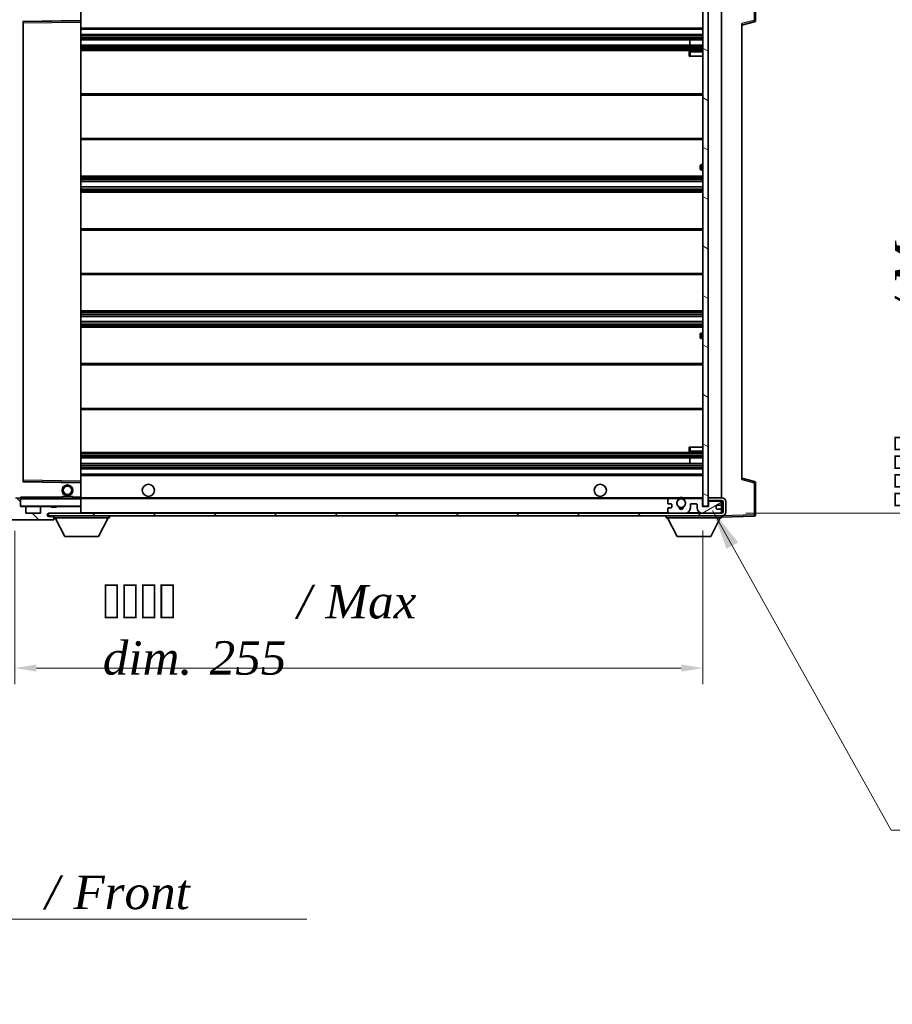
# Model space of a CAD drawing. Units: millimetres. Extents: x 87 to 10519, y 48 to 1734.
# Drawn here: x 3587 to 3911, y 895 to 1260 of the extents above; entities that cross this region are included whole.
import ezdxf

# ---------------------------------------------------------------- set-up
doc = ezdxf.new("R2010")
doc.units = ezdxf.units.MM
doc.header["$LTSCALE"] = 6
doc.layers.get('Defpoints').update_dxf_attribs({"lineweight": 25})
for name, color, linetype, lineweight in [('Dimension (ISO)', 7, 'Continuous', 18), ('Dimension (ISO) @ 1', 7, 'Continuous', 18), ('Hatch (ISO)', 1, 'Continuous', 18), ('Symbol (ISO)', 7, 'Continuous', 18), ('Visible (ISO)', 7, 'Continuous', 35), ('Visible Narrow (ISO)', 7, 'Continuous', 25)]:
    doc.layers.add(name, color=color, linetype=linetype, lineweight=lineweight)
doc.styles.add('Note Text (TK)', font='txt')
doc.dimstyles.new('Default - Method 1b (TK)', dxfattribs={"dimscale": 6, "dimtxt": 2.5, "dimasz": 2.5, "dimexe": 1, "dimexo": 1.5, "dimgap": 1, "dimtad": 1, "dimtoh": 1, "dimrnd": 1e-08, "dimdsep": 46, "dimtxsty": 'Note Text (TK)', "dimcen": 0.09, "dimdle": 5, "dimclrd": 100, "dimclre": 100, "dimclrt": 7, "dimadec": 1, "dimazin": 1, "dimtfac": 1, "dimtmove": 0, "dimatfit": 3, "dimfxl": 1, "dimtolj": 1, "dimlwd": -1, "dimlwe": -1, "dimarcsym": 0})
doc.dimstyles.new('Default - Method 1b (TK)$7', dxfattribs={"dimscale": 6, "dimtxt": 2.5, "dimasz": 2.5, "dimexe": 1, "dimexo": 1.5, "dimgap": 1, "dimtad": 1, "dimtoh": 1, "dimrnd": 1e-08, "dimdsep": 46, "dimtxsty": 'Note Text (TK)', "dimcen": 0.09, "dimdle": 5, "dimclrd": 100, "dimclre": 100, "dimclrt": 7, "dimadec": 1, "dimazin": 1, "dimtfac": 1, "dimtmove": 0, "dimatfit": 3, "dimfxl": 1, "dimtolj": 1, "dimlwd": -1, "dimlwe": -1, "dimarcsym": 0})
pattern_1 = [(135.0002, (2370.5, 8), (-11.22528, -11.22536), [])]

# ---------------------------------------------------------------- blocks, each defined once
blk = doc.blocks.new('*D285')
at = {"layer": 'Defpoints', "color": 0}
for p in [(3585.5, 1079.11), (3840.5, 1079.21), (3840.5, 1019.21)]:
    blk.add_point(p, dxfattribs=at)
at = {"layer": 'Dimension (ISO)', "color": 100}
for p, q in [((3585.5, 1070.11), (3585.5, 1013.21)), ((3840.5, 1070.21), (3840.5, 1013.21)), ((3593.5, 1019.21), (3832.5, 1019.21))]:
    blk.add_line(p, q, dxfattribs=at)
for points in [[(3593.5, 1020.55), (3593.5, 1017.88), (3585.5, 1019.21)], [(3832.5, 1020.55), (3832.5, 1017.88), (3840.5, 1019.21)]]:
    blk.add_solid(points, dxfattribs=at)
at = {"layer": 'Dimension (ISO)', "color": 7, "insert": (3618.12, 1033.45), "char_height": 8, "attachment_point": 4, "style": 'Note Text (TK)'}
blk.add_mtext('\\A1;\\fＭＳ Ｐゴシック|b0|i0;\\H12.5000;有効寸法 / Max dim. 255', dxfattribs=at)
blk = doc.blocks.new('*D284')
at = {"layer": 'Defpoints', "color": 0}
for p in [(3847.5, 1270.61), (3847.5, 1076.61), (3942.5, 1076.61)]:
    blk.add_point(p, dxfattribs=at)
at = {"layer": 'Dimension (ISO)', "color": 100}
for p, q in [((3856.5, 1270.61), (3948.5, 1270.61)), ((3942.5, 1262.61), (3942.5, 1084.61)), ((3856.5, 1076.61), (3948.5, 1076.61))]:
    blk.add_line(p, q, dxfattribs=at)
for points in [[(3941.17, 1262.61), (3943.84, 1262.61), (3942.5, 1270.61)], [(3941.17, 1084.61), (3943.84, 1084.61), (3942.5, 1076.61)]]:
    blk.add_solid(points, dxfattribs=at)
at = {"layer": 'Dimension (ISO)', "color": 7, "insert": (3928.27, 1078.55), "char_height": 8, "attachment_point": 4, "rotation": 90, "style": 'Note Text (TK)'}
blk.add_mtext('\\A1;\\fＭＳ Ｐゴシック|b0|i0;\\H12.5000;有効寸法 / Max dim. 194', dxfattribs=at)

msp = doc.modelspace()

# ---------------------------------------------------------------- hatches: boundary and pattern name
at = {"layer": 'Hatch (ISO)'}
h = msp.add_hatch(dxfattribs=at)
h.set_pattern_fill('ANSI31', color=256, scale=127, angle=105.000246, style=0)
h.set_pattern_definition([(150.0002, (2370.5, 8), (-7.93744, -13.74819), [])])
h.paths.add_polyline_path([(3842.5044, 1268.0142), (3840.5044, 1268.0142), (3840.5044, 1079.2142), (3842.5044, 1079.2142), (3842.5044, 1081.3642), (3842.5044, 1082.3642), (3842.5044, 1264.8642), (3842.5044, 1265.8642)])
h = msp.add_hatch(dxfattribs=at)
h.set_pattern_fill('ANSI31', color=256, scale=127, angle=90.00021, style=0)
h.set_pattern_definition(pattern_1)
edge = h.paths.add_edge_path()
edge.add_ellipse((3587.3044, 1081.8142), major_axis=(0.3, 0), ratio=1, start_angle=0, end_angle=90)
edge.add_line((3587.3044, 1082.1142), (3585.9044, 1082.1142))
edge.add_ellipse((3585.9044, 1081.8142), major_axis=(0, 0.3), ratio=1, start_angle=0, end_angle=90)
edge.add_line((3585.6044, 1081.8142), (3585.6044, 1079.1142))
edge.add_line((3585.6044, 1079.1142), (3585.5044, 1079.1142))
edge.add_line((3585.5044, 1079.1142), (3583.5044, 1079.1142))
edge.add_line((3583.5044, 1079.1142), (3583.4044, 1079.1142))
edge.add_line((3583.4044, 1079.1142), (3583.4044, 1081.8142))
edge.add_ellipse((3583.1044, 1081.8142), major_axis=(0.3, 0), ratio=1, start_angle=0, end_angle=90)
edge.add_line((3583.1044, 1082.1142), (3581.0044, 1082.1142))
edge.add_ellipse((3581.0044, 1081.1142), major_axis=(0, 1), ratio=1, start_angle=0, end_angle=90)
edge.add_line((3580.0044, 1081.1142), (3580.0044, 1078.1142))
edge.add_ellipse((3584.0044, 1078.1142), major_axis=(-4, 0), ratio=1, start_angle=0, end_angle=90)
edge.add_line((3584.0044, 1074.1142), (3599.7044, 1074.1142))
edge.add_ellipse((3599.7044, 1074.4142), major_axis=(0, -0.3), ratio=1, start_angle=0, end_angle=90)
edge.add_line((3600.0044, 1074.4142), (3600.0044, 1074.8642))
edge.add_ellipse((3599.5044, 1074.8642), major_axis=(0.5, 0), ratio=1, start_angle=0, end_angle=90)
edge.add_line((3599.5044, 1075.3642), (3598.1294, 1075.3642))
edge.add_ellipse((3598.1294, 1075.9892), major_axis=(0, -0.625), ratio=1, start_angle=191.536959, end_angle=360, ccw=False)
edge.add_ellipse((3598.1294, 1075.9892), major_axis=(-0.125, 0.6124), ratio=1, start_angle=348.463041, end_angle=360, ccw=False)
edge.add_line((3598.1294, 1076.6142), (3609.7044, 1076.6142))
edge.add_ellipse((3609.7044, 1076.9142), major_axis=(0, -0.3), ratio=1, start_angle=0, end_angle=90)
edge.add_line((3610.0044, 1076.9142), (3610.0044, 1078.8142))
edge.add_ellipse((3609.7044, 1078.8142), major_axis=(0.3, 0), ratio=1, start_angle=0, end_angle=90)
edge.add_line((3609.7044, 1079.1142), (3601.0044, 1079.1142))
edge.add_line((3601.0044, 1079.1142), (3601.0044, 1078.9142))
edge.add_line((3601.0044, 1078.9142), (3599.0044, 1078.9142))
edge.add_line((3599.0044, 1078.9142), (3599.0044, 1079.1142))
edge.add_line((3599.0044, 1079.1142), (3595.3044, 1079.1142))
edge.add_ellipse((3595.3044, 1078.8142), major_axis=(0, 0.3), ratio=1, start_angle=0, end_angle=90)
edge.add_line((3595.0044, 1078.8142), (3595.0044, 1076.6142))
edge.add_line((3595.0044, 1076.6142), (3589.6044, 1076.6142))
edge.add_line((3589.6044, 1076.6142), (3589.6044, 1078.8142))
edge.add_ellipse((3589.3044, 1078.8142), major_axis=(0.3, 0), ratio=1, start_angle=0, end_angle=90)
edge.add_line((3589.3044, 1079.1142), (3587.6044, 1079.1142))
edge.add_line((3587.6044, 1079.1142), (3587.6044, 1081.8142))
h = msp.add_hatch(dxfattribs=at)
h.set_pattern_fill('ANSI31', color=256, scale=127, angle=90.00021, style=0)
h.set_pattern_definition(pattern_1)
edge = h.paths.add_edge_path()
edge.add_line((3842.5044, 1081.3642), (3847.5044, 1081.3642))
edge.add_ellipse((3847.5044, 1080.8642), major_axis=(0, 0.5), ratio=1, start_angle=270, end_angle=360, ccw=False)
edge.add_line((3848.0044, 1080.8642), (3848.0044, 1077.1142))
edge.add_ellipse((3847.5044, 1077.1142), major_axis=(0.5, 0), ratio=1, start_angle=270, end_angle=360, ccw=False)
edge.add_line((3847.5044, 1076.6142), (3847.0044, 1076.6142))
edge.add_line((3847.0044, 1076.6142), (3840.4044, 1076.6142))
edge.add_line((3840.4044, 1076.6142), (3833.9044, 1076.6142))
edge.add_line((3833.9044, 1076.6142), (3828.0044, 1076.6142))
edge.add_line((3828.0044, 1076.6142), (3609.7044, 1076.6142))
edge.add_line((3609.7044, 1076.6142), (3598.1294, 1076.6142))
edge.add_line((3598.1294, 1076.6142), (3598.0044, 1076.6142))
edge.add_line((3598.0044, 1076.6142), (3598.0044, 1076.6016))
edge.add_line((3598.0044, 1076.6016), (3598.0044, 1075.6142))
edge.add_line((3598.0044, 1075.6142), (3847.5044, 1075.6142))
edge.add_ellipse((3847.5044, 1077.1142), major_axis=(0, -1.5), ratio=1, start_angle=0, end_angle=90)
edge.add_line((3849.0044, 1077.1142), (3849.0044, 1080.8642))
edge.add_ellipse((3847.5044, 1080.8642), major_axis=(1.5, 0), ratio=1, start_angle=0, end_angle=90)
edge.add_line((3847.5044, 1082.3642), (3842.5044, 1082.3642))
edge.add_line((3842.5044, 1082.3642), (3842.5044, 1081.3642))
h = msp.add_hatch(dxfattribs=at)
h.set_pattern_fill('ANSI31', color=256, scale=127, angle=-14.999978, style=0)
h.set_pattern_definition([(30, (2370.5, 8), (-7.9375, 13.74815), [])])
edge = h.paths.add_edge_path()
edge.add_ellipse((3828.0044, 1077.1142), major_axis=(-0.5, 0), ratio=1, start_angle=0, end_angle=90)
edge.add_line((3828.0044, 1076.6142), (3833.9044, 1076.6142))
edge.add_ellipse((3833.9044, 1078.6142), major_axis=(0, -2), ratio=1, start_angle=0, end_angle=90)
edge.add_line((3835.9044, 1078.6142), (3835.9044, 1079.8142))
edge.add_ellipse((3836.2044, 1079.8142), major_axis=(-0.3, 0), ratio=1, start_angle=270, end_angle=360, ccw=False)
edge.add_line((3836.2044, 1080.1142), (3838.1044, 1080.1142))
edge.add_ellipse((3838.1044, 1079.8142), major_axis=(0, 0.3), ratio=1, start_angle=270, end_angle=360, ccw=False)
edge.add_line((3838.4044, 1079.8142), (3838.4044, 1078.6142))
edge.add_ellipse((3840.4044, 1078.6142), major_axis=(-2, 0), ratio=1, start_angle=0, end_angle=90)
edge.add_line((3840.4044, 1076.6142), (3847.0044, 1076.6142))
edge.add_ellipse((3847.0044, 1077.1142), major_axis=(0, -0.5), ratio=1, start_angle=0, end_angle=90)
edge.add_line((3847.5044, 1077.1142), (3847.5044, 1077.8142))
edge.add_ellipse((3847.2044, 1077.8142), major_axis=(0.3, 0), ratio=1, start_angle=0, end_angle=90)
edge.add_line((3847.2044, 1078.1142), (3845.8044, 1078.1142))
edge.add_ellipse((3845.8044, 1078.4142), major_axis=(0, -0.3), ratio=1, start_angle=270, end_angle=360, ccw=False)
edge.add_line((3845.5044, 1078.4142), (3845.5044, 1079.3142))
edge.add_ellipse((3845.8044, 1079.3142), major_axis=(-0.3, 0), ratio=1, start_angle=270, end_angle=360, ccw=False)
edge.add_line((3845.8044, 1079.6142), (3847.2044, 1079.6142))
edge.add_ellipse((3847.2044, 1079.9142), major_axis=(0, -0.3), ratio=1, start_angle=0, end_angle=90)
edge.add_line((3847.5044, 1079.9142), (3847.5044, 1080.6142))
edge.add_ellipse((3847.0044, 1080.6142), major_axis=(0.5, 0), ratio=1, start_angle=0, end_angle=90)
edge.add_line((3847.0044, 1081.1142), (3843.0044, 1081.1142))
edge.add_ellipse((3843.0044, 1080.7142), major_axis=(0, 0.4), ratio=1, start_angle=0, end_angle=90)
edge.add_line((3842.6044, 1080.7142), (3842.6044, 1079.1142))
edge.add_line((3842.6044, 1079.1142), (3840.4044, 1079.1142))
edge.add_line((3840.4044, 1079.1142), (3840.4044, 1081.7142))
edge.add_ellipse((3840.0044, 1081.7142), major_axis=(0.4, 0), ratio=1, start_angle=0, end_angle=90)
edge.add_line((3840.0044, 1082.1142), (3833.9801, 1082.1142))
edge.add_ellipse((3833.9801, 1081.7142), major_axis=(0, 0.4), ratio=1, start_angle=0, end_angle=132.45415)
edge.add_ellipse((3832.5044, 1080.3642), major_axis=(1.1805, 1.08), ratio=1, start_angle=261.020412, end_angle=360, ccw=False)
edge.add_ellipse((3833.5524, 1078.7794), major_axis=(-0.1655, 0.2502), ratio=1, start_angle=0, end_angle=60.082872)
edge.add_ellipse((3832.5044, 1078.7142), major_axis=(0.7486, 0.0465), ratio=1, start_angle=172.885131, end_angle=360, ccw=False)
edge.add_ellipse((3831.4565, 1078.7794), major_axis=(0.2994, -0.0186), ratio=1, start_angle=0, end_angle=60.082872)
edge.add_ellipse((3832.5044, 1080.3642), major_axis=(-0.8825, -1.3346), ratio=1, start_angle=261.020412, end_angle=360, ccw=False)
edge.add_ellipse((3831.0288, 1081.7142), major_axis=(0.2951, -0.27), ratio=1, start_angle=0, end_angle=132.45415)
edge.add_line((3831.0288, 1082.1142), (3828.0044, 1082.1142))
edge.add_ellipse((3828.0044, 1081.6142), major_axis=(0, 0.5), ratio=1, start_angle=0, end_angle=90)
edge.add_line((3827.5044, 1081.6142), (3827.5044, 1080.4142))
edge.add_ellipse((3827.8044, 1080.4142), major_axis=(-0.3, 0), ratio=1, start_angle=0, end_angle=90)
edge.add_line((3827.8044, 1080.1142), (3828.7044, 1080.1142))
edge.add_ellipse((3828.7044, 1079.8142), major_axis=(0, 0.3), ratio=1, start_angle=270, end_angle=360, ccw=False)
edge.add_line((3829.0044, 1079.8142), (3829.0044, 1078.9142))
edge.add_ellipse((3828.7044, 1078.9142), major_axis=(0.3, 0), ratio=1, start_angle=270, end_angle=360, ccw=False)
edge.add_line((3828.7044, 1078.6142), (3827.8044, 1078.6142))
edge.add_ellipse((3827.8044, 1078.3142), major_axis=(0, 0.3), ratio=1, start_angle=0, end_angle=90)
edge.add_line((3827.5044, 1078.3142), (3827.5044, 1077.1142))

# ---------------------------------------------------------------- linework, layer by layer
at = {"layer": 'Visible (ISO)'}
for p, q in [((3860.0044, 1259.2832), (3860.0044, 1271.1948)), ((3840.5044, 1268.0142), (3840.5044, 1079.2142)), ((3842.5044, 1079.2142), (3842.5044, 1268.0142)), ((3610.0044, 1259.3126), (3610.0044, 1264.6142)), ((3847.5044, 1082.3642), (3847.5044, 1264.8642)), ((3588.6044, 1088.4626), (3588.6044, 1258.7658)), ((3588.7028, 1258.8658), (3609.9061, 1259.2126)), ((3610.0044, 1258.7125), (3610.0044, 1259.3126)), ((3610.0044, 1088.5159), (3610.0044, 1258.7125)), ((3610.0044, 1256.1142), (3840.5044, 1256.1142)), ((3855.0044, 1257.6142), (3859.6285, 1258.7989)), ((3855.0044, 1258.1259), (3855.0044, 1089.1025)), ((3610.0044, 1254.1142), (3840.5044, 1254.1142)), ((3610.0044, 1252.1142), (3840.5044, 1252.1142)), ((3835.6918, 1250.1142), (3835.6918, 1252.1142)), ((3835.7044, 1250.1142), (3835.7044, 1252.1142)), ((3610.0044, 1250.1142), (3840.5044, 1250.1142)), ((3610.0044, 1248.1142), (3840.5044, 1248.1142)), ((3835.5044, 1247.6142), (3835.5044, 1246.1142)), ((3836.0044, 1246.1142), (3835.5044, 1246.1142)), ((3840.5044, 1248.1142), (3836.0044, 1248.1142)), ((3836.0044, 1246.1142), (3840.5044, 1246.1142)), ((3610.0044, 1232.1142), (3840.5044, 1232.1142)), ((3610.0044, 1215.1142), (3840.5044, 1215.1142)), ((3839.5044, 1204.3642), (3839.5044, 1205.3642)), ((3840.5044, 1205.8642), (3840.0044, 1205.8642)), ((3610.0044, 1201.6142), (3840.5044, 1201.6142)), ((3840.0044, 1203.8642), (3840.5044, 1203.8642)), ((3610.0044, 1199.5689), (3840.5044, 1199.5689)), ((3610.0044, 1197.6594), (3840.5044, 1197.6594)), ((3610.0044, 1195.6142), (3840.5044, 1195.6142)), ((3610.0044, 1182.1142), (3840.5044, 1182.1142)), ((3610.0044, 1165.1142), (3840.5044, 1165.1142)), ((3610.0044, 1151.6142), (3840.5044, 1151.6142)), ((3610.0044, 1149.569), (3840.5044, 1149.569)), ((3610.0044, 1147.6595), (3840.5044, 1147.6595)), ((3610.0044, 1145.6142), (3840.5044, 1145.6142)), ((3839.5044, 1141.8642), (3839.5044, 1142.8642)), ((3840.5044, 1143.3642), (3840.0044, 1143.3642)), ((3840.0044, 1141.3642), (3840.5044, 1141.3642)), ((3610.0044, 1132.1142), (3840.5044, 1132.1142)), ((3610.0044, 1115.1142), (3840.5044, 1115.1142)), ((3610.0044, 1099.1142), (3840.5044, 1099.1142)), ((3835.5044, 1101.1142), (3836.0044, 1101.1142)), ((3835.5044, 1101.1142), (3835.5044, 1099.6142)), ((3836.0044, 1101.1142), (3840.5044, 1101.1142)), ((3836.0044, 1099.1142), (3840.5044, 1099.1142)), ((3610.0044, 1097.1142), (3840.5044, 1097.1142)), ((3610.0044, 1095.1142), (3840.5044, 1095.1142)), ((3835.6918, 1095.1142), (3835.6918, 1097.1142)), ((3835.7044, 1095.1142), (3835.7044, 1097.1142)), ((3610.0044, 1093.1142), (3840.5044, 1093.1142)), ((3609.9061, 1088.0158), (3588.7028, 1088.3626)), ((3610.0044, 1091.1142), (3840.5044, 1091.1142)), ((3610.0044, 1087.9158), (3610.0044, 1088.5159)), ((3610.0044, 1082.6142), (3610.0044, 1087.9158)), ((3859.6285, 1088.4295), (3855.0044, 1089.6142)), ((3860.0044, 1076.0336), (3860.0044, 1087.9452)), ((3587.3044, 1082.1142), (3587.6044, 1082.1142)), ((3587.6044, 1082.2825), (3587.6044, 1082.0142)), ((3587.6044, 1082.0142), (3587.6044, 1081.8142)), ((3587.6044, 1079.1142), (3587.6044, 1081.8142)), ((3609.9044, 1082.1142), (3587.7044, 1082.1142)), ((3603.0044, 1082.8142), (3607.0044, 1082.8142)), ((3603.0044, 1082.1142), (3603.0044, 1082.8142)), ((3607.0044, 1082.1142), (3607.0044, 1082.8142)), ((3610.0044, 1082.0142), (3610.0044, 1082.6142)), ((3610.0044, 1082.1142), (3828.0044, 1082.1142)), ((3610.0044, 1079.2142), (3610.0044, 1082.0142)), ((3827.5044, 1081.6142), (3827.5044, 1080.4142)), ((3831.0288, 1082.1142), (3828.0044, 1082.1142)), ((3831.0288, 1082.1142), (3831.3436, 1082.1142)), ((3833.6653, 1082.1142), (3833.9801, 1082.1142)), ((3840.0044, 1082.1142), (3833.9801, 1082.1142)), ((3840.0044, 1082.1142), (3840.5044, 1082.1142)), ((3840.4044, 1079.1142), (3840.4044, 1081.7142)), ((3847.5044, 1082.3642), (3842.5044, 1082.3642)), ((3842.5044, 1082.3642), (3842.5044, 1081.3642)), ((3842.5044, 1081.3642), (3847.5044, 1081.3642)), ((3843.0044, 1081.1142), (3842.5044, 1081.1142)), ((3842.6044, 1080.7142), (3842.6044, 1079.1142)), ((3847.0044, 1081.1142), (3843.0044, 1081.1142)), ((3847.5044, 1081.1142), (3847.0044, 1081.1142)), ((3847.5044, 1081.1142), (3847.5044, 1081.3642)), ((3847.5044, 1080.6142), (3847.5044, 1081.1142)), ((3847.5044, 1079.9142), (3847.5044, 1080.6142)), ((3848.0044, 1080.8642), (3848.0044, 1077.1142)), ((3849.0044, 1077.1142), (3849.0044, 1080.8642)), ((3589.3044, 1079.1142), (3587.6044, 1079.1142)), ((3589.3044, 1079.1142), (3595.3044, 1079.1142)), ((3589.6044, 1076.6142), (3589.6044, 1078.8142)), ((3595.0044, 1078.8142), (3595.0044, 1076.6142)), ((3599.0044, 1079.1142), (3595.3044, 1079.1142)), ((3599.0044, 1078.9142), (3599.0044, 1079.1142)), ((3599.0044, 1079.1142), (3601.0044, 1079.1142)), ((3601.0044, 1078.9142), (3599.0044, 1078.9142)), ((3609.7044, 1079.1142), (3601.0044, 1079.1142)), ((3601.0044, 1079.1142), (3601.0044, 1078.9142)), ((3609.7044, 1079.1142), (3609.9044, 1079.1142)), ((3610.0044, 1078.8142), (3610.0044, 1079.2142)), ((3610.0044, 1076.9142), (3610.0044, 1078.8142)), ((3610.0044, 1076.7142), (3610.0044, 1076.9142)), ((3827.5044, 1078.3142), (3827.5044, 1077.1142)), ((3827.8044, 1080.1142), (3828.7044, 1080.1142)), ((3828.7044, 1078.6142), (3827.8044, 1078.6142)), ((3829.0044, 1079.8142), (3829.0044, 1078.9142)), ((3835.9044, 1078.6142), (3835.9044, 1079.8142)), ((3836.2044, 1080.1142), (3838.1044, 1080.1142)), ((3838.4044, 1079.8142), (3838.4044, 1078.6142)), ((3842.6044, 1079.1142), (3840.4044, 1079.1142)), ((3840.5044, 1079.2142), (3842.5044, 1079.2142)), ((3845.5044, 1078.4142), (3845.5044, 1079.3142)), ((3845.8044, 1079.6142), (3847.2044, 1079.6142)), ((3847.2044, 1078.1142), (3845.8044, 1078.1142)), ((3847.5044, 1077.8142), (3847.5044, 1079.9142)), ((3847.5044, 1077.1142), (3847.5044, 1077.8142)), ((3847.5044, 1076.6142), (3847.5044, 1077.1142)), ((3584.0044, 1074.1142), (3599.7044, 1074.1142)), ((3595.0044, 1076.6142), (3589.6044, 1076.6142)), ((3847.5044, 1076.6142), (3598.0044, 1076.6142)), ((3598.0044, 1076.6142), (3598.0044, 1075.6142)), ((3598.0044, 1075.6142), (3847.5044, 1075.6142)), ((3598.1294, 1076.6142), (3609.7044, 1076.6142)), ((3599.5044, 1075.3642), (3598.1294, 1075.3642)), ((3600.0044, 1075.3642), (3599.5044, 1075.3642)), ((3599.7544, 1074.1142), (3599.7044, 1074.1142)), ((3600.0044, 1075.6142), (3600.0044, 1074.9142)), ((3600.0044, 1074.8642), (3600.0044, 1074.9142)), ((3600.0044, 1074.9142), (3620.6044, 1074.9142)), ((3600.0044, 1074.4142), (3600.0044, 1074.8642)), ((3600.0044, 1074.4142), (3600.0044, 1074.3642)), ((3604.0544, 1068.0142), (3600.5044, 1074.9142)), ((3616.5544, 1068.0142), (3620.1044, 1074.9142)), ((3620.6044, 1075.6142), (3620.6044, 1074.9142)), ((3826.9044, 1075.6142), (3826.9044, 1074.9142)), ((3826.9044, 1074.9142), (3847.5044, 1074.9142)), ((3830.9544, 1068.0142), (3827.4044, 1074.9142)), ((3828.0044, 1076.6142), (3833.9044, 1076.6142)), ((3840.4044, 1076.6142), (3847.0044, 1076.6142)), ((3843.4544, 1068.0142), (3847.0044, 1074.9142)), ((3847.5044, 1075.6142), (3847.5044, 1074.9142)), ((3847.5044, 1075.1142), (3859.5219, 1075.5339)), ((3604.0544, 1068.0142), (3616.5544, 1068.0142)), ((3830.9544, 1068.0142), (3843.4544, 1068.0142))]:
    msp.add_line(p, q, dxfattribs=at)
for centre, radius in [((3605.0044, 1085.1142), 2), ((3605.0044, 1085.1142), 1.5706), ((3635.0044, 1085.1142), 2.25), ((3802.5044, 1085.1142), 2.25), ((3832.5044, 1080.3642), 1.5706)]:
    msp.add_circle(centre, radius, dxfattribs=at)
for centre, radius, start, end in [((3588.7044, 1258.7658), 0.1, 90.936997, 180), ((3609.9044, 1259.3126), 0.1, 270.936997, 0), ((3859.5044, 1259.2832), 0.5, 284.37, 0), ((3836.0044, 1247.6142), 0.5, 90, 180), ((3840.0044, 1205.3642), 0.5, 90, 180), ((3840.0044, 1204.3642), 0.5, 180, 270), ((3840.0044, 1142.8642), 0.5, 90, 180), ((3840.0044, 1141.8642), 0.5, 180, 270), ((3836.0044, 1099.6142), 0.5, 180, 270), ((3588.7044, 1088.4626), 0.1, 180, 269.063003), ((3609.9044, 1087.9158), 0.1, 0, 89.063003), ((3859.5044, 1087.9452), 0.5, 0, 75.63), ((3587.3044, 1081.8142), 0.3, 0, 90), ((3587.7044, 1082.0142), 0.1, 90, 180), ((3609.9044, 1082.0142), 0.1, 0, 90), ((3828.0044, 1081.6142), 0.5, 90, 180), ((3832.5044, 1080.3642), 1.6, 137.54585, 236.525437), ((3831.0288, 1081.7142), 0.4, 317.54585, 90), ((3832.5044, 1080.3642), 2.1, 123.55731, 126.701787), ((3832.5044, 1080.3642), 2, 53.932491, 126.067509), ((3832.5044, 1080.3642), 2.1, 77.472095, 102.527905), ((3832.5044, 1080.3642), 1.6, 303.474563, 42.45415), ((3833.9801, 1081.7142), 0.4, 90, 222.45415), ((3832.5044, 1080.3642), 2.1, 53.298213, 56.44269), ((3840.0044, 1081.7142), 0.4, 0, 90), ((3843.0044, 1080.7142), 0.4, 90, 180), ((3847.0044, 1080.6142), 0.5, 0, 90), ((3847.5044, 1080.8642), 1.5, 0, 90), ((3847.5044, 1080.8642), 0.5, 0, 90), ((3587.7044, 1079.2142), 0.1, 180, 270), ((3589.3044, 1078.8142), 0.3, 0, 90), ((3595.3044, 1078.8142), 0.3, 90, 180), ((3609.7044, 1078.8142), 0.3, 0, 90), ((3609.7044, 1076.9142), 0.3, 270, 0), ((3609.9044, 1079.2142), 0.1, 270, 0), ((3827.8044, 1080.4142), 0.3, 180, 270), ((3827.8044, 1078.3142), 0.3, 90, 180), ((3828.0044, 1077.1142), 0.5, 180, 270), ((3828.7044, 1079.8142), 0.3, 0, 90), ((3828.7044, 1078.9142), 0.3, 270, 0), ((3831.4565, 1078.7794), 0.3, 356.442565, 56.525437), ((3832.5044, 1078.7142), 0.75, 176.442565, 3.557435), ((3832.5044, 1080.3642), 2, 248.96053, 291.03947), ((3832.5044, 1080.3642), 2.1, 251.451, 288.549), ((3833.5524, 1078.7794), 0.3, 123.474563, 183.557435), ((3833.9044, 1078.6142), 2, 270, 0), ((3836.2044, 1079.8142), 0.3, 90, 180), ((3838.1044, 1079.8142), 0.3, 0, 90), ((3840.4044, 1078.6142), 2, 180, 270), ((3845.8044, 1079.3142), 0.3, 90, 180), ((3845.8044, 1078.4142), 0.3, 180, 270), ((3847.0044, 1077.1142), 0.5, 270, 0), ((3847.2044, 1079.9142), 0.3, 270, 0), ((3847.2044, 1077.8142), 0.3, 0, 90), ((3847.5044, 1077.1142), 0.5, 270, 0), ((3847.5044, 1077.1142), 1.5, 270, 0), ((3598.1294, 1075.9892), 0.625, 90, 270), ((3599.5044, 1074.8642), 0.5, 0, 90), ((3599.7044, 1074.4142), 0.3, 270, 0), ((3599.7544, 1074.3642), 0.25, 270, 0), ((3609.9044, 1076.7142), 0.1, 270, 0), ((3859.5044, 1076.0336), 0.5, 272, 0)]:
    msp.add_arc(centre, radius, start, end, dxfattribs=at)
msp.add_open_spline([(3587.6044, 1082.2825), (3587.6044, 1082.3929), (3587.6594, 1082.5134), (3587.7044, 1082.6142)], degree=3, dxfattribs=at)
for points, knots in [([(3831.3436, 1082.1142), (3831.3436, 1082.1142), (3831.3508, 1082.119), (3831.3768, 1082.1359), (3831.3956, 1082.1477), (3831.4402, 1082.1748), (3831.4743, 1082.1945), (3831.5724, 1082.2476), (3831.6617, 1082.2895), (3831.8344, 1082.3571), (3831.9399, 1082.39), (3832.0489, 1082.4142)], [0, 0, 0, 0, 0.0089928485, 0.0089928485, 0.0179856969, 0.0179856969, 0.0293355354, 0.0293355354, 0.0545116262, 0.0545116262, 0.0853709179, 0.0853709179, 0.0853709179, 0.0853709179]), ([(3832.96, 1082.4142), (3833.0689, 1082.39), (3833.1745, 1082.3571), (3833.3472, 1082.2895), (3833.4365, 1082.2476), (3833.5346, 1082.1945), (3833.5687, 1082.1748), (3833.6133, 1082.1477), (3833.632, 1082.1359), (3833.6581, 1082.119), (3833.6653, 1082.1142), (3833.6653, 1082.1142)], [0.1716905209, 0.1716905209, 0.1716905209, 0.1716905209, 0.2025498125, 0.2025498125, 0.2277259033, 0.2277259033, 0.2390757418, 0.2390757418, 0.2480685903, 0.2480685903, 0.2570614387, 0.2570614387, 0.2570614387, 0.2570614387])]:
    msp.add_open_spline(points, degree=3, knots=knots, dxfattribs=at)
at = {"layer": 'Visible Narrow (ISO)'}
for p, q in [((3859.5219, 1271.1948), (3859.5219, 1259.2832)), ((3609.9044, 1264.6142), (3609.9044, 1259.3126)), ((3609.9044, 1259.3126), (3588.5044, 1258.9626)), ((3588.5044, 1258.9626), (3588.5044, 1088.2658)), ((3588.5044, 1258.9626), (3588.7028, 1258.8658)), ((3588.6044, 1258.7658), (3588.5044, 1258.9626)), ((3588.7044, 1258.3658), (3588.6044, 1258.3658)), ((3588.7044, 1258.3658), (3588.7028, 1258.8658)), ((3588.7044, 1258.3658), (3609.9044, 1258.7125)), ((3588.7044, 1088.8626), (3588.7044, 1258.3658)), ((3610.0044, 1259.3126), (3609.9044, 1259.3126)), ((3609.9061, 1259.2126), (3609.9044, 1259.3126)), ((3609.9061, 1259.2126), (3609.9044, 1258.7125)), ((3610.0044, 1258.7125), (3609.9044, 1258.7125)), ((3609.9044, 1258.7125), (3609.9044, 1088.5159)), ((3610.0044, 1256.6142), (3840.5044, 1256.6142)), ((3859.5219, 1259.2832), (3855.0044, 1258.1259)), ((3860.0044, 1259.2832), (3859.5219, 1259.2832)), ((3610.0044, 1253.6142), (3840.5044, 1253.6142)), ((3610.0044, 1253.0195), (3840.5044, 1253.0195)), ((3610.0044, 1252.7597), (3840.5044, 1252.7597)), ((3610.0044, 1252.1544), (3840.5044, 1252.1544)), ((3610.0044, 1250.074), (3840.5044, 1250.074)), ((3610.0044, 1249.4688), (3840.5044, 1249.4688)), ((3610.0044, 1249.2089), (3840.5044, 1249.2089)), ((3610.0044, 1248.6142), (3840.5044, 1248.6142)), ((3835.5044, 1247.6142), (3836.0044, 1247.6142)), ((3836.0044, 1248.1142), (3836.0044, 1247.6142)), ((3836.0044, 1246.1142), (3836.0044, 1247.6142)), ((3836.0044, 1247.6142), (3840.5044, 1247.6142)), ((3610.0044, 1231.6142), (3840.5044, 1231.6142)), ((3610.0044, 1215.6142), (3840.5044, 1215.6142)), ((3840.0044, 1205.8642), (3840.0044, 1203.8642)), ((3610.0044, 1201.1142), (3840.5044, 1201.1142)), ((3610.0044, 1200.604), (3840.5044, 1200.604)), ((3610.0044, 1200.3442), (3840.5044, 1200.3442)), ((3610.0044, 1199.6091), (3840.5044, 1199.6091)), ((3610.0044, 1197.621), (3840.5044, 1197.621)), ((3610.0044, 1196.906), (3840.5044, 1196.906)), ((3610.0044, 1196.6444), (3840.5044, 1196.6444)), ((3610.0044, 1196.1142), (3840.5044, 1196.1142)), ((3610.0044, 1181.6142), (3840.5044, 1181.6142)), ((3610.0044, 1165.6142), (3840.5044, 1165.6142)), ((3610.0044, 1151.1142), (3840.5044, 1151.1142)), ((3610.0044, 1150.584), (3840.5044, 1150.584)), ((3610.0044, 1150.3224), (3840.5044, 1150.3224)), ((3610.0044, 1149.6075), (3840.5044, 1149.6075)), ((3610.0044, 1147.6193), (3840.5044, 1147.6193)), ((3610.0044, 1146.8842), (3840.5044, 1146.8842)), ((3610.0044, 1146.6244), (3840.5044, 1146.6244)), ((3610.0044, 1146.1142), (3840.5044, 1146.1142)), ((3840.0044, 1143.3642), (3840.0044, 1141.3642)), ((3610.0044, 1131.6142), (3840.5044, 1131.6142)), ((3610.0044, 1115.6142), (3840.5044, 1115.6142)), ((3836.0044, 1099.6142), (3835.5044, 1099.6142)), ((3836.0044, 1099.6142), (3836.0044, 1101.1142)), ((3836.0044, 1099.6142), (3836.0044, 1099.1142)), ((3840.5044, 1099.6142), (3836.0044, 1099.6142)), ((3610.0044, 1098.6142), (3840.5044, 1098.6142)), ((3610.0044, 1098.0195), (3840.5044, 1098.0195)), ((3610.0044, 1097.7597), (3840.5044, 1097.7597)), ((3610.0044, 1097.1544), (3840.5044, 1097.1544)), ((3610.0044, 1095.074), (3840.5044, 1095.074)), ((3610.0044, 1094.4688), (3840.5044, 1094.4688)), ((3610.0044, 1094.2089), (3840.5044, 1094.2089)), ((3610.0044, 1093.6142), (3840.5044, 1093.6142)), ((3588.5044, 1088.2658), (3588.6044, 1088.4626)), ((3588.7028, 1088.3626), (3588.5044, 1088.2658)), ((3588.5044, 1088.2658), (3609.9044, 1087.9158)), ((3588.7044, 1088.8626), (3588.6044, 1088.8626)), ((3588.7028, 1088.3626), (3588.7044, 1088.8626)), ((3609.9044, 1088.5159), (3588.7044, 1088.8626)), ((3610.0044, 1088.5159), (3609.9044, 1088.5159)), ((3609.9044, 1088.5159), (3609.9061, 1088.0158)), ((3609.9044, 1087.9158), (3609.9061, 1088.0158)), ((3609.9044, 1087.9158), (3610.0044, 1087.9158)), ((3609.9044, 1087.9158), (3609.9044, 1082.6142)), ((3610.0044, 1090.6142), (3840.5044, 1090.6142)), ((3855.0044, 1089.1025), (3859.5219, 1087.9452)), ((3859.5219, 1087.9452), (3860.0044, 1087.9452)), ((3859.5219, 1087.9452), (3859.5219, 1076.0336)), ((3587.6044, 1082.2142), (3585.7044, 1082.2142)), ((3587.7044, 1082.0142), (3587.6044, 1082.0142)), ((3587.7044, 1082.1142), (3587.7044, 1082.6142)), ((3603.0044, 1082.6142), (3587.7044, 1082.6142)), ((3587.7044, 1082.1142), (3587.7044, 1082.0142)), ((3587.7044, 1079.2142), (3587.7044, 1082.0142)), ((3587.7044, 1082.0142), (3609.9044, 1082.0142)), ((3609.9044, 1082.6142), (3607.0044, 1082.6142)), ((3610.0044, 1082.6142), (3609.9044, 1082.6142)), ((3609.9044, 1082.6142), (3609.9044, 1082.1142)), ((3609.9044, 1082.1142), (3609.9044, 1082.0142)), ((3610.0044, 1082.0142), (3609.9044, 1082.0142)), ((3609.9044, 1082.0142), (3609.9044, 1079.2142)), ((3610.0044, 1082.4142), (3832.0489, 1082.4142)), ((3832.96, 1082.4142), (3840.5044, 1082.4142)), ((3587.6044, 1079.2142), (3587.7044, 1079.2142)), ((3587.7044, 1079.2142), (3587.7044, 1079.1142)), ((3609.9044, 1079.2142), (3587.7044, 1079.2142)), ((3609.9044, 1079.1142), (3609.9044, 1079.2142)), ((3609.9044, 1079.2142), (3610.0044, 1079.2142)), ((3609.9044, 1079.1142), (3609.9044, 1079.0378)), ((3610.0044, 1076.9142), (3827.5462, 1076.9142)), ((3834.958, 1076.9142), (3839.3509, 1076.9142)), ((3847.4627, 1076.9142), (3847.5044, 1076.9142)), ((3609.9044, 1076.6906), (3609.9044, 1076.6142)), ((3847.514, 1075.6142), (3847.5044, 1075.6139)), ((3859.5219, 1076.0336), (3847.5995, 1075.6172)), ((3860.0044, 1076.0336), (3859.5219, 1076.0336))]:
    msp.add_line(p, q, dxfattribs=at)
for centre, major_axis, ratio, start_param, end_param in [((3859.5044, 1259.2832), (0.1241, -0.4844), 0.03380887, 0, 1.56213477), ((3859.5044, 1087.9452), (0.1241, 0.4844), 0.03380887, 4.72105054, 6.28318531), ((3859.5044, 1076.0336), (0.0174, -0.4997), 0.03487826, 0, 1.56957835)]:
    msp.add_ellipse(centre, major_axis=major_axis, ratio=ratio, start_param=start_param, end_param=end_param, dxfattribs=at)

# ---------------------------------------------------------------- texts
at = {"layer": 'Symbol (ISO)', "color": 7, "insert": (3447.0227, 942.354), "char_height": 12.5, "width": 258.406425, "attachment_point": 1, "line_spacing_factor": 1.5, "style": 'Note Text (TK)'}
msp.add_mtext('{\\fＭＳ Ｐゴシック|b0|i0;フロントフレーム1 / Front frame1}', dxfattribs=at)

# ---------------------------------------------------------------- dimensions: what is measured, and where the dimension line sits
at = {"layer": 'Dimension (ISO) @ 1', "color": 100}
dim = msp.add_linear_dim(base=(3942.5044, 1076.6142), p1=(3847.5044, 1270.6142), p2=(3847.5044, 1076.6142), angle=270, text='\\fＭＳ Ｐゴシック|b0|i0;\\H12.5000;有効寸法 / Max dim. <>', dimstyle='Default - Method 1b (TK)', override={"dimscale": 1, "dimtxt": 8, "dimasz": 8, "dimexe": 6, "dimexo": 9, "dimgap": 6, "dimtoh": 0, "dimdec": 2, "dimcen": 0.54, "dimtol": 0, "dimlim": 0, "dimtp": 0, "dimtm": 0, "dimtdec": 2, "dimtix": 0, "dimtofl": 0, "dimtmove": 0, "dimatfit": 1}, dxfattribs=at)
dim.commit()
dim.dimension.update_dxf_attribs({"geometry": '*D284', "text_midpoint": (3942.5044, 1173.6142), "dimtype": 128})
dim = msp.add_linear_dim(base=(3840.5044, 1019.2142), p1=(3585.5044, 1079.1142), p2=(3840.5044, 1079.2142), text='\\fＭＳ Ｐゴシック|b0|i0;\\H12.5000;有効寸法 / Max dim. <>', dimstyle='Default - Method 1b (TK)', override={"dimscale": 1, "dimtxt": 8, "dimasz": 8, "dimexe": 6, "dimexo": 9, "dimgap": 6, "dimtoh": 0, "dimdec": 2, "dimcen": 0.54, "dimtol": 0, "dimlim": 0, "dimtp": 0, "dimtm": 0, "dimtdec": 2, "dimtix": 0, "dimtofl": 0, "dimtmove": 0, "dimatfit": 1}, dxfattribs=at)
dim.commit()
dim.dimension.update_dxf_attribs({"geometry": '*D285', "text_midpoint": (3713.0044, 1019.2142), "dimtype": 128})

# ---------------------------------------------------------------- leaders
at = {"layer": 'Symbol (ISO)', "color": 100, "annotation_type": 0, "has_hookline": 1, "hookline_direction": 0}
for points, text_width in [([(3844.1418, 1077.6819), (3910.3267, 959.1647), (3925.3267, 959.1647)], 214.5597), ([(3286.0497, 1074.1604), (3432.0227, 926.1214), (3447.0227, 926.1214)], 246.733)]:
    msp.add_leader(points, dimstyle='Default - Method 1b (TK)$7', override={"dimgap": 0, "dimtad": 1}, dxfattribs=dict(at, text_width=text_width))

doc.saveas('drawing.dxf')
